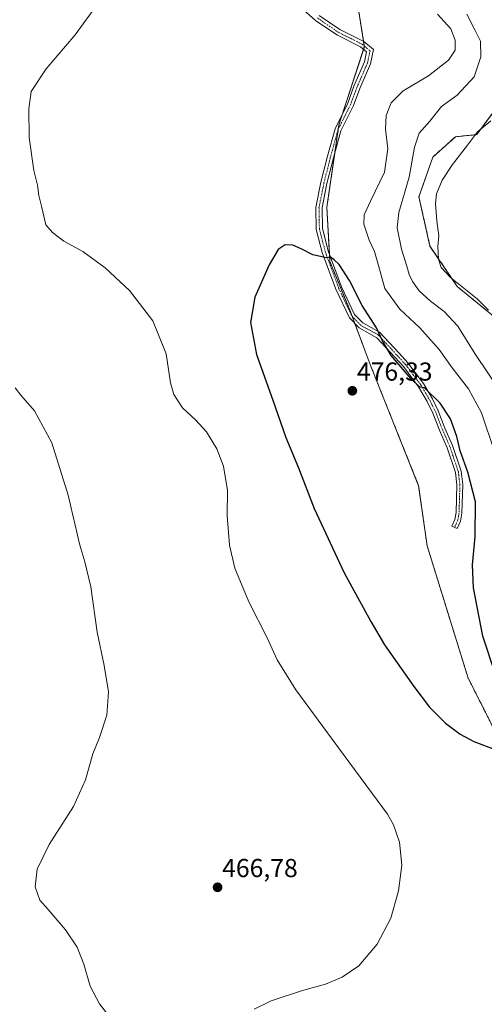
# Model space of a CAD drawing. Units: metres. Extents: x 625293 to 628768, y 4685601 to 4687977.
# Drawn here: x 628254 to 628433, y 4687217 to 4687597 of the extents above; entities that cross this region are included whole.
import ezdxf
from ezdxf.enums import TextEntityAlignment as Align

# ---------------------------------------------------------------- set-up
doc = ezdxf.new("R2010")
doc.units = ezdxf.units.M
doc.header["$MEASUREMENT"] = 0
doc.linetypes.add('TRAZO_Y_PUNTO', pattern=[1, 0.5, -0.25, 0, -0.25])
doc.linetypes.add('TRAZOS', pattern=[0.75, 0.5, -0.25])
for name, color, linetype, lineweight in [('Arbolado forestal', 92, 'TRAZOS', 0), ('Arbolado forestal CxS', 92, 'Continuous', 0), ('Camino', 19, 'Continuous', 0), ('Camino Cxs', 19, 'Continuous', 0), ('Camino eje', 39, 'TRAZO_Y_PUNTO', 13), ('Carátula', 7, 'Continuous', 5), ('Cultivos herbáceos CxS', 92, 'Continuous', 0), ('Curva de nivel maestra', 36, 'Continuous', 30), ('Curva de nivel normal', 36, 'Continuous', 0), ('Matorral', 135, 'Continuous', 0), ('Matorral CxS', 135, 'Continuous', 0), ('Punto de cota en terreno', 7, 'Continuous', 0), ('Rótulo de punto de cota en terreno', 19, 'Continuous', 0)]:
    doc.layers.add(name, color=color, linetype=linetype, lineweight=lineweight)
doc.styles.add('Arial', font='arial.ttf', dxfattribs={"height": 0.2})

# ---------------------------------------------------------------- blocks, each defined once
blk = doc.blocks.new('*U150')
at = {"layer": 'Cultivos herbáceos CxS', "color": 92, "linetype": 'Continuous', "lineweight": 0}
blk.add_polyline3d([(628384.41, 4687600.01, 471.29), (628386.52, 4687586.53, 472.21), (628376.73, 4687556.44, 472.82), (628372.08, 4687524.58, 474.14), (628373.21, 4687503.65, 474.89), (628381, 4687484.69, 475.67), (628388.75, 4687464.01, 476.1), (628407.46, 4687417.21, 476.73), (628410.73, 4687394.04, 476.7), (628426.54, 4687342.97, 476.87), (628441.19, 4687314.1, 474.98)], dxfattribs=at)
blk = doc.blocks.new('*U173')
at = {"layer": 'Curva de nivel normal', "color": 36, "linetype": 'Continuous', "lineweight": 0}
for points in [[(628251.86, 4687455.02, 465), (628254.15, 4687452.12, 465), (628259.35, 4687446.06, 465), (628266.06, 4687433.7, 465), (628272.37, 4687413.55, 465), (628276.83, 4687394.26, 465), (628278.72, 4687387.9, 465), (628281.04, 4687378.24, 465), (628283.52, 4687360.75, 465), (628286.26, 4687347.87, 465), (628287.85, 4687337.71, 465), (628287.19, 4687328.67, 465), (628284.38, 4687320.09, 465), (628281.84, 4687313.8, 465), (628279.06, 4687303.8, 465), (628274.41, 4687293.46, 465), (628265.02, 4687278.8, 465), (628260.41, 4687269.33, 465), (628259.64, 4687262.49, 465), (628261.42, 4687257.34, 465), (628264.63, 4687253.76, 465), (628271.37, 4687245.97, 465), (628275.85, 4687239.29, 465), (628278.44, 4687232.61, 465), (628280.86, 4687224.24, 465), (628284.4, 4687217.35, 465), (628289.48, 4687210.96, 465)], [(628439.37, 4687452.93, 465), (628429.09, 4687468.24, 465), (628422.57, 4687478.74, 465), (628417.34, 4687484.4, 465), (628412.07, 4687488.38, 465), (628407.68, 4687492.39, 465), (628405.14, 4687495.99, 465), (628403.78, 4687498.73, 465), (628402.94, 4687501.86, 465), (628400.89, 4687508.5, 465), (628399.19, 4687516.69, 465), (628399.82, 4687522.54, 465), (628403.84, 4687536.26, 465), (628405.83, 4687547.77, 465), (628407.67, 4687553.14, 465), (628411.78, 4687557.78, 465), (628416.27, 4687563.48, 465), (628422.31, 4687567.9, 465), (628428.92, 4687574.94, 465), (628431.48, 4687582.66, 465), (628431.3, 4687588.63, 465), (628429.14, 4687593.01, 465), (628425.97, 4687599.14, 465)]]:
    blk.add_polyline3d(points, dxfattribs=at)
blk = doc.blocks.new('*U181')
at = {"layer": 'Curva de nivel normal', "color": 36, "linetype": 'Continuous', "lineweight": 0}
blk.add_polyline3d([(628434.44, 4687484.92, 460), (628429.97, 4687489.34, 460), (628419.8, 4687497.47, 460), (628416.12, 4687501.31, 460), (628415.1, 4687504.62, 460), (628414.88, 4687509.44, 460), (628415.24, 4687513.56, 460), (628414.42, 4687519.43, 460), (628413.9, 4687526.1, 460), (628414.32, 4687529.77, 460), (628416.56, 4687535, 460), (628420.51, 4687541.05, 460), (628426.31, 4687548.51, 460), (628430.1, 4687553.7, 460), (628435.25, 4687557.98, 460)], dxfattribs=at)
blk = doc.blocks.new('5PATER')
at = {"layer": 'Carátula', "linetype": 'Continuous', "lineweight": 5}
h = blk.add_hatch(color=250, dxfattribs=at)
edge = h.paths.add_edge_path()
edge.add_ellipse((0, 0.01), major_axis=(-1.33, -1.34), ratio=0.999422, start_angle=0, end_angle=360)

msp = doc.modelspace()

# ---------------------------------------------------------------- linework, layer by layer
at = {"layer": 'Arbolado forestal', "color": 92, "linetype": 'TRAZOS', "lineweight": 0}
for points in [[(628384.41, 4687600.01, 471.29), (628386.19, 4687588.59, 472.18), (628386.47, 4687586.85, 472.21), (628386.51, 4687586.53, 472.21), (628386.18, 4687585.52, 472.21), (628378.1, 4687560.66, 472.67), (628376.73, 4687556.44, 472.82), (628376.48, 4687554.74, 472.91), (628375.12, 4687545.43, 473.41), (628372.08, 4687524.58, 474.14), (628373.05, 4687506.59, 474.73), (628373.21, 4687503.65, 474.89), (628381, 4687484.69, 475.67), (628381.79, 4687482.59, 475.72), (628382.85, 4687479.75, 475.73), (628388.75, 4687464.01, 476.1), (628407.46, 4687417.21, 476.73), (628410.73, 4687394.04, 476.7), (628426.54, 4687342.97, 476.87), (628441.19, 4687314.1, 474.98)], [(628441.15, 4687478.6, 458.73), (628422.36, 4687494.03, 460.4), (628411.83, 4687509.65, 460.64), (628407.57, 4687528.6, 462.11), (628412.93, 4687543.97, 462.31), (628421.64, 4687551.8, 461.66), (628429.88, 4687552.63, 459.7), (628440.22, 4687566.65, 461.2)]]:
    msp.add_polyline3d(points, dxfattribs=at)
at = {"layer": 'Arbolado forestal CxS', "color": 92, "linetype": 'Continuous', "lineweight": 0}
for points in [[(628441.19, 4687314.1, 474.98), (628426.54, 4687342.97, 476.87), (628410.73, 4687394.04, 476.7), (628407.46, 4687417.21, 476.73), (628388.75, 4687464.01, 476.1), (628381, 4687484.69, 475.67), (628373.21, 4687503.65, 474.89), (628372.08, 4687524.58, 474.14), (628376.73, 4687556.44, 472.82), (628386.52, 4687586.53, 472.21), (628384.41, 4687600.01, 471.29)], [(628440.22, 4687566.65, 461.2), (628429.88, 4687552.63, 459.7), (628421.64, 4687551.8, 461.66), (628412.93, 4687543.97, 462.31), (628407.57, 4687528.6, 462.11), (628411.83, 4687509.65, 460.64), (628422.36, 4687494.02, 460.4), (628441.15, 4687478.59, 458.73)]]:
    msp.add_polyline3d(points, dxfattribs=at)
at = {"layer": 'Camino', "color": 19, "linetype": 'Continuous', "lineweight": 0}
for points in [[(628423.61, 4687403.54, 475.86), (628422.33, 4687400.7, 476.15), (628420.28, 4687401.62, 476.36), (628421.45, 4687404.21, 476.19), (628421.92, 4687406.86, 476.22), (628422.22, 4687417.53, 475.83), (628421.65, 4687422.32, 475.59), (628418.47, 4687431.87, 475.62), (628415.52, 4687438.59, 475.71), (628412.93, 4687445.22, 475.48), (628410.77, 4687449.63, 475.27), (628407.42, 4687455.4, 474.99), (628401.56, 4687463.18, 474.79), (628398.23, 4687466.84, 474.88), (628391.33, 4687474.3, 475.13), (628384.47, 4687478.07, 475.73), (628380.77, 4687481.91, 475.74), (628375.5, 4687492.99, 475.39), (628370.3, 4687507.12, 474.92), (628368, 4687516.04, 474.53), (628367.84, 4687524.57, 474.3), (628369.78, 4687534.25, 473.99), (628372.33, 4687544.29, 473.48), (628375.22, 4687554.9, 472.92), (628380.16, 4687564.78, 472.54), (628382.53, 4687571.26, 472.36), (628386.62, 4687580.71, 472.28), (628387.41, 4687584.49, 472.28), (628385.05, 4687586.48, 472.17), (628375.89, 4687591.05, 471.86), (628367.67, 4687596.7, 471.56), (628360.67, 4687602.88, 471.22)], [(628369.15, 4687598.59, 471.52), (628377.11, 4687593.13, 471.83), (628386.37, 4687588.5, 472.19), (628390.05, 4687585.4, 472.4), (628388.92, 4687579.98, 472.4), (628384.76, 4687570.37, 472.4), (628382.37, 4687563.83, 472.49), (628377.47, 4687554.04, 472.92), (628374.65, 4687543.68, 473.51), (628372.12, 4687533.72, 473.99), (628370.24, 4687524.35, 474.28), (628370.4, 4687516.37, 474.39), (628372.6, 4687507.83, 474.73), (628377.72, 4687493.92, 475.34), (628382.77, 4687483.3, 475.66), (628385.95, 4687480, 475.61), (628392.42, 4687476.45, 474.81), (628399.89, 4687468.36, 474.48), (628403.29, 4687464.62, 474.38), (628409.29, 4687456.64, 474.61), (628412.75, 4687450.69, 474.95), (628415, 4687446.12, 475.26), (628417.6, 4687439.45, 475.36), (628420.57, 4687432.68, 475.28), (628423.86, 4687422.81, 475.24), (628424.47, 4687417.64, 475.56), (628424.17, 4687406.63, 475.94), (628423.61, 4687403.54, 475.86)]]:
    msp.add_polyline3d(points, dxfattribs=at)
at = {"layer": 'Camino Cxs', "color": 19, "linetype": 'Continuous', "lineweight": 0}
msp.add_polyline3d([(628369.15, 4687598.59, 471.52), (628377.11, 4687593.13, 471.83), (628386.37, 4687588.5, 472.19), (628390.05, 4687585.4, 472.4), (628388.92, 4687579.98, 472.4), (628384.76, 4687570.37, 472.4), (628382.37, 4687563.83, 472.49), (628377.47, 4687554.04, 472.92), (628374.65, 4687543.68, 473.51), (628372.12, 4687533.72, 473.99), (628370.24, 4687524.35, 474.28), (628370.4, 4687516.37, 474.39), (628372.6, 4687507.83, 474.73), (628377.72, 4687493.92, 475.34), (628382.77, 4687483.3, 475.66), (628385.95, 4687480, 475.61), (628392.42, 4687476.45, 474.81), (628399.89, 4687468.36, 474.48), (628403.29, 4687464.62, 474.38), (628409.29, 4687456.64, 474.61), (628412.75, 4687450.69, 474.95), (628415, 4687446.12, 475.26), (628417.6, 4687439.45, 475.36), (628420.57, 4687432.68, 475.28), (628423.86, 4687422.81, 475.24), (628424.47, 4687417.64, 475.56), (628424.17, 4687406.63, 475.94), (628423.61, 4687403.54, 475.86), (628423.61, 4687403.54, 475.86), (628422.33, 4687400.7, 476.15), (628420.28, 4687401.62, 476.36), (628421.45, 4687404.21, 476.19), (628421.92, 4687406.86, 476.22), (628422.22, 4687417.53, 475.83), (628421.65, 4687422.32, 475.59), (628418.47, 4687431.87, 475.62), (628415.52, 4687438.59, 475.71), (628412.93, 4687445.22, 475.48), (628410.77, 4687449.63, 475.27), (628407.42, 4687455.4, 474.99), (628401.56, 4687463.18, 474.79), (628398.23, 4687466.84, 474.88), (628391.33, 4687474.3, 475.13), (628384.47, 4687478.07, 475.73), (628380.77, 4687481.91, 475.74), (628375.5, 4687492.99, 475.39), (628370.3, 4687507.12, 474.92), (628368, 4687516.04, 474.53), (628367.84, 4687524.57, 474.3), (628369.78, 4687534.25, 473.99), (628372.33, 4687544.29, 473.48), (628375.22, 4687554.9, 472.92), (628380.16, 4687564.78, 472.54), (628382.53, 4687571.26, 472.36), (628386.62, 4687580.71, 472.28), (628387.41, 4687584.49, 472.28), (628385.05, 4687586.48, 472.17), (628375.89, 4687591.05, 471.86), (628367.67, 4687596.7, 471.56), (628360.67, 4687602.88, 471.22)], dxfattribs=at)
at = {"layer": 'Camino eje', "color": 39, "linetype": 'TRAZO_Y_PUNTO', "lineweight": 13}
msp.add_polyline3d([(628368.41, 4687597.65, 471.54), (628376.5, 4687592.09, 471.83), (628385.71, 4687587.49, 472.18), (628388.73, 4687584.95, 472.34), (628387.77, 4687580.34, 472.34), (628383.65, 4687570.82, 472.38), (628381.27, 4687564.31, 472.57), (628376.34, 4687554.47, 472.93), (628373.49, 4687543.99, 473.5), (628370.95, 4687533.99, 474), (628369.04, 4687524.46, 474.29), (628369.2, 4687516.21, 474.46), (628371.45, 4687507.48, 474.91), (628376.61, 4687493.45, 475.4), (628381.77, 4687482.6, 475.72), (628385.21, 4687479.03, 475.67), (628391.88, 4687475.38, 474.99), (628399.06, 4687467.6, 474.66), (628402.43, 4687463.9, 474.57), (628405.36, 4687460.01, 474.74), (628408.36, 4687456.02, 474.81), (628410.09, 4687453.05, 475.05), (628411.76, 4687450.16, 475.1), (628412.84, 4687447.96, 475.21), (628413.97, 4687445.67, 475.38), (628415.27, 4687442.34, 475.59), (628416.56, 4687439.02, 475.53), (628419.52, 4687432.28, 475.44), (628422.76, 4687422.57, 475.42), (628423.06, 4687419.98, 475.57), (628423.35, 4687417.59, 475.7), (628423.2, 4687412.08, 475.99), (628423.05, 4687406.75, 476.08), (628422.53, 4687403.88, 476.03), (628421.31, 4687401.16, 476.28)], dxfattribs=at)
at = {"layer": 'Cultivos herbáceos CxS', "color": 92, "linetype": 'Continuous', "lineweight": 0}
msp.add_polyline3d([(628384.41, 4687600.01, 471.29), (628386.19, 4687588.59, 472.18), (628386.47, 4687586.85, 472.21), (628386.51, 4687586.53, 472.21), (628386.18, 4687585.52, 472.21), (628378.1, 4687560.66, 472.67), (628376.73, 4687556.44, 472.82), (628376.48, 4687554.74, 472.91), (628375.12, 4687545.43, 473.41), (628372.08, 4687524.58, 474.14), (628373.05, 4687506.59, 474.73), (628373.21, 4687503.65, 474.89), (628381, 4687484.69, 475.67), (628381.79, 4687482.59, 475.72), (628382.85, 4687479.75, 475.73), (628388.75, 4687464.01, 476.1), (628407.46, 4687417.21, 476.73), (628410.73, 4687394.04, 476.7), (628426.54, 4687342.97, 476.87), (628441.19, 4687314.1, 474.98)], dxfattribs=at)
at = {"layer": 'Curva de nivel maestra', "color": 36, "linetype": 'Continuous', "lineweight": 30}
msp.add_polyline3d([(628437, 4687344.74, 475), (628432.14, 4687359.2, 475), (628428.64, 4687377.82, 475), (628428.2, 4687386.75, 475), (628429.25, 4687397.46, 475), (628429.42, 4687410.96, 475), (628426.46, 4687422.48, 475), (628423.5, 4687430.61, 475), (628422.12, 4687436.13, 475), (628419.75, 4687442.98, 475), (628415.73, 4687449.04, 475), (628409.74, 4687454.9, 475), (628407.94, 4687455.28, 475), (628404.53, 4687458.45, 475), (628396.92, 4687467.46, 475), (628393.53, 4687473.08, 475), (628391.22, 4687478.16, 475), (628385.71, 4687486.75, 475), (628380.76, 4687496.4, 475), (628376.79, 4687502.5, 475), (628374.85, 4687504.38, 475), (628373.47, 4687505.36, 475), (628371.93, 4687505.11, 475), (628366.61, 4687506.28, 475), (628362.21, 4687508.56, 475), (628358.96, 4687510.02, 475), (628356.04, 4687510.12, 475), (628353.35, 4687508.32, 475), (628349.87, 4687502.44, 475), (628344.3, 4687489.94, 475), (628342.64, 4687480.11, 475), (628344.93, 4687467.78, 475), (628351.3, 4687450.15, 475), (628356.31, 4687435.83, 475), (628361.2, 4687424.06, 475), (628367.19, 4687408.38, 475), (628378.78, 4687383.64, 475), (628388.98, 4687364.84, 475), (628394.27, 4687355.81, 475), (628405.54, 4687339.74, 475), (628411.62, 4687331.84, 475), (628417.76, 4687325.67, 475), (628423.44, 4687321.33, 475), (628428.7, 4687318.58, 475), (628437.66, 4687315.15, 475)], dxfattribs=at)
at = {"layer": 'Curva de nivel normal', "color": 36, "linetype": 'Continuous', "lineweight": 0}
for points in [[(628344.1, 4687215.38, 470), (628350.58, 4687218.53, 470), (628362.68, 4687222.52, 470), (628371.58, 4687224.99, 470), (628377.95, 4687227.6, 470), (628384.36, 4687232.04, 470), (628391.48, 4687240.43, 470), (628396.72, 4687250.45, 470), (628399.71, 4687261, 470), (628401, 4687270.88, 470), (628400.04, 4687279.77, 470), (628397.76, 4687286.38, 470), (628395.42, 4687290.55, 470), (628380.87, 4687310.19, 470), (628360.12, 4687338.49, 470), (628352.87, 4687350.07, 470), (628349, 4687358.53, 470), (628341.97, 4687372.41, 470), (628336.62, 4687385.39, 470), (628334.52, 4687394.27, 470), (628333.66, 4687405.72, 470), (628333.72, 4687415.42, 470), (628332.27, 4687424.75, 470), (628329.65, 4687431.49, 470), (628325.62, 4687438, 470), (628321.51, 4687442.52, 470), (628316.36, 4687447.28, 470), (628313.1, 4687452.43, 470), (628311.83, 4687456.93, 470), (628310.18, 4687468.03, 470), (628305, 4687480.84, 470), (628296, 4687492.5, 470), (628286.58, 4687501.26, 470), (628278.02, 4687507.6, 470), (628270.64, 4687511.51, 470), (628266.32, 4687514.86, 470), (628263.74, 4687517.89, 470), (628262.18, 4687524.52, 470), (628261.06, 4687529.14, 470), (628260.56, 4687533.1, 470), (628259.12, 4687538.77, 470), (628257.29, 4687551.47, 470), (628257.22, 4687562.51, 470), (628258.14, 4687569.29, 470), (628263.81, 4687577.97, 470), (628275.09, 4687591.09, 470), (628295.38, 4687619.09, 470)], [(628414.67, 4687599.02, 470), (628419.88, 4687593.38, 470), (628421.48, 4687589.09, 470), (628421.48, 4687585.24, 470), (628418.91, 4687581.34, 470), (628411.28, 4687575.26, 470), (628401.46, 4687569.51, 470), (628396.88, 4687564.91, 470), (628394.93, 4687559.98, 470), (628394.62, 4687554.79, 470), (628395.53, 4687547.1, 470), (628394.3, 4687538.12, 470), (628388.9, 4687526.96, 470), (628386.44, 4687521.65, 470), (628386.36, 4687518.12, 470), (628388.34, 4687511.86, 470), (628390.38, 4687507.48, 470), (628392.01, 4687502.19, 470), (628394.46, 4687493.3, 470), (628400.2, 4687485.29, 470), (628407.94, 4687478.1, 470), (628415.32, 4687469.76, 470), (628420.44, 4687462.63, 470), (628426.67, 4687454.59, 470), (628431.67, 4687445.32, 470), (628436.64, 4687430.45, 470)]]:
    msp.add_polyline3d(points, dxfattribs=at)
at = {"layer": 'Matorral', "color": 135, "linetype": 'Continuous', "lineweight": 0}
msp.add_polyline3d([(628441.15, 4687478.6, 458.73), (628422.36, 4687494.03, 460.4), (628411.83, 4687509.65, 460.64), (628407.57, 4687528.6, 462.11), (628412.93, 4687543.97, 462.31), (628421.64, 4687551.8, 461.66), (628429.88, 4687552.63, 459.7), (628440.22, 4687566.65, 461.2)], dxfattribs=at)
at = {"layer": 'Matorral CxS', "color": 135, "linetype": 'Continuous', "lineweight": 0}
msp.add_polyline3d([(628441.15, 4687478.59, 458.73), (628422.36, 4687494.02, 460.4), (628411.83, 4687509.65, 460.64), (628407.57, 4687528.6, 462.11), (628412.93, 4687543.97, 462.31), (628421.64, 4687551.8, 461.66), (628429.88, 4687552.63, 459.7), (628440.22, 4687566.65, 461.2)], dxfattribs=at)

# ---------------------------------------------------------------- block references
at = {"layer": 'Cultivos herbáceos CxS', "color": 92, "linetype": 'Continuous', "lineweight": 0}
msp.add_blockref('*U150', (0, 0), dxfattribs=at)
at = {"layer": 'Curva de nivel normal', "color": 36, "linetype": 'Continuous', "lineweight": 0}
for name in ['*U181', '*U173']:
    msp.add_blockref(name, (0, 0), dxfattribs=at)
at = {"layer": 'Punto de cota en terreno', "linetype": 'Continuous', "lineweight": 0}
for p in [(628381.9, 4687453.8, 476.33), (628329.94, 4687262.31, 466.78)]:
    msp.add_blockref('5PATER', p, dxfattribs=at)

# ---------------------------------------------------------------- texts
at = {"layer": 'Rótulo de punto de cota en terreno', "color": 19, "linetype": 'Continuous', "lineweight": 0, "style": 'Arial'}
for s, p in [('476,33', (628383.66, 4687455.56)), ('466,78', (628331.7, 4687264.07))]:
    msp.add_text(s, height=7, dxfattribs=at).set_placement(p, align=Align.BOTTOM_LEFT)

doc.saveas('drawing.dxf')
